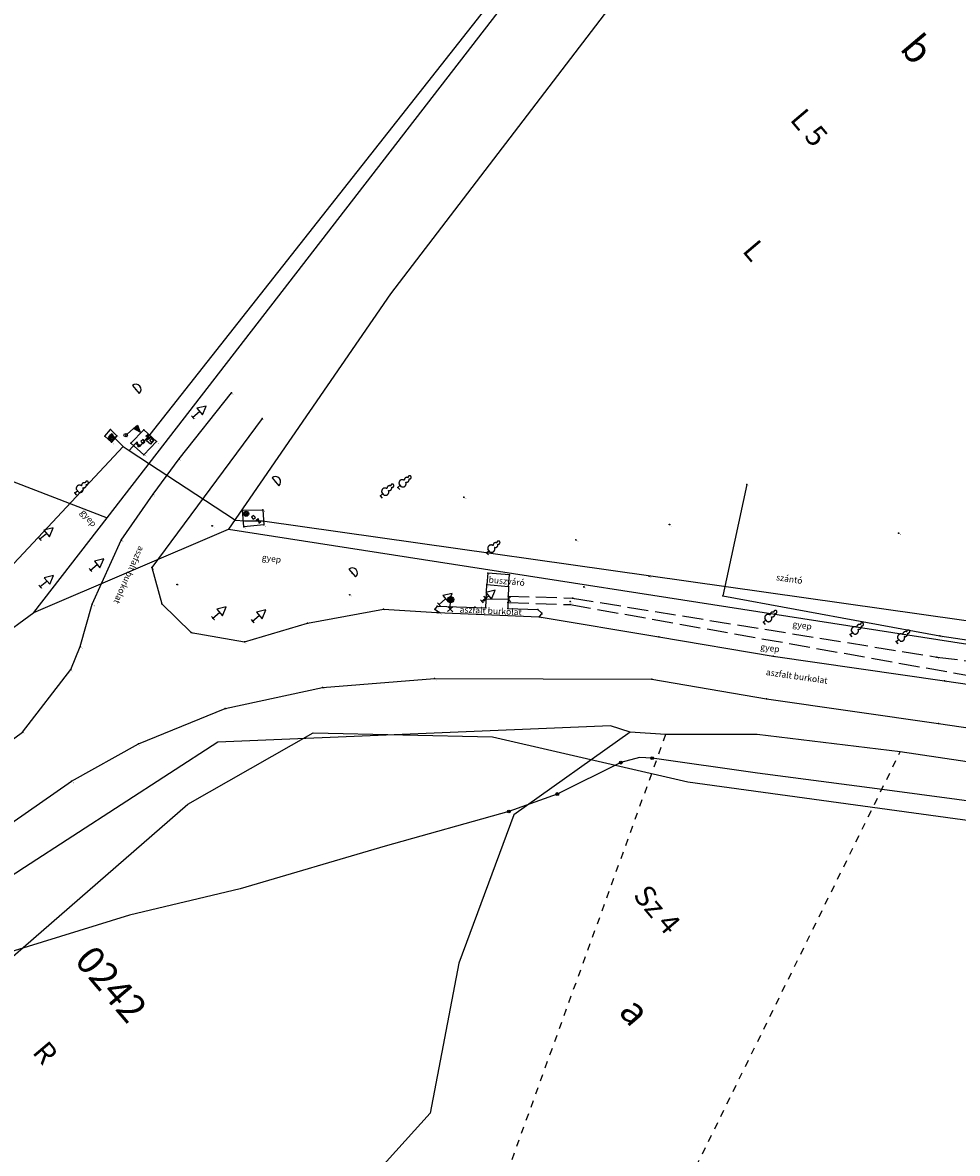
# Model space of a CAD drawing. Units: metres. Extents: x 587148 to 596085, y 164966 to 169286.
# Drawn here: x 591249 to 591384, y 167650 to 167812 of the extents above; entities that cross this region are included whole.
import ezdxf
from ezdxf.enums import TextEntityAlignment as Align

# ---------------------------------------------------------------- set-up
doc = ezdxf.new("R2010")
doc.units = ezdxf.units.M
for name, pattern in [('-', [0]), ('0.18 - folyamatos', [0]), ('0.18 - pontsor (0.5-0.5)', [2, 1, -1]), ('0.18 - szaggatott (3-1)', [8, 6, -2]), ('GEOD_HOSSZAN', [6, 5, -1]), ('GEOD_ROVIDEN', [4, 3, -1])]:
    doc.linetypes.add(name, pattern=pattern)
for name, color, linetype in [('EKOZM_HIRKOZLES_ALEPITMENY', 3, 'Continuous'), ('EKOZM_HIRKOZLES_JELZO', 3, 'Continuous'), ('EKOZM_HIRKOZLES_VEZ_ALEPITMENYBEN', 3, 'Continuous'), ('EKOZM_VIZELLATAS_MUTARGY', 4, 'Continuous'), ('EKOZM_VIZELLATAS_SZERELVENY', 4, 'Continuous'), ('EKOZM_VIZELLATAS_VEZETEK', 4, 'EKOZM_VIZ'), ('EKOZM_VIZELVEZETES_SZ_VEZ_NYOM', 34, 'EKOZM_SZ'), ('FH_Alrészlet betűjel', 104, '-'), ('FH_Alrészlet határ', 104, '0.18 - pontsor (0.5-0.5)'), ('FH_Alrészlet művelési ág', 112, '-'), ('FH_Földrészlet határ', 100, '0.18 - folyamatos'), ('FH_Helyrajziszám', 100, '-'), ('FH_Minőségi osztály', 253, '0.18 - szaggatott (3-1)'), ('GEOD_AROK_ATERESZ', 34, 'GEOD_HOSSZAN'), ('GEOD_AROK_BURKOLATLAN', 251, 'GEOD_ROVIDEN'), ('GEOD_BURKOLAT_SZILARD', 252, 'Continuous'), ('GEOD_EGYEB', 251, 'Continuous'), ('GEOD_FORGALOMTECHNIKA', 252, 'Continuous'), ('GEOD_KOZMU', 251, 'Continuous'), ('GEOD_KOZMU_AKNA', 15, 'Continuous'), ('GEOD_KOZMU_ELEKTROMOS', 1, 'Continuous'), ('GEOD_KOZMU_HIRKOZLES', 92, 'Continuous'), ('GEOD_KOZMU_VIZELLATAS', 150, 'Continuous'), ('GEOD_NOVENYZET', 98, 'Continuous'), ('GEOD_PONT', 252, 'Continuous')]:
    doc.layers.add(name, color=color, linetype=linetype)
doc.styles.add('Alrészlet betűjele', font='Arial CE', dxfattribs={"oblique": 15, "height": 4})
doc.styles.add('Alrészlet művelési ága', font='Arial CE', dxfattribs={"oblique": 15, "height": 3})
doc.styles.add('Helyrajziszám (jogerős)', font='Arial CE', dxfattribs={"oblique": 15, "height": 4})
doc.styles.add('Legend', font='calibri.ttf')
doc.styles.add('Minőségi osztály', font='Arial CE', dxfattribs={"oblique": 15, "height": 3})
doc.styles.add('Simplex', font='simplex.shx')
doc.linetypes.add('EKOZM_SZ', pattern='A,15,-3,["SZ",Simplex,S=2,R=0,X=-1.5,Y=-1],-3', length=21)
doc.linetypes.add('EKOZM_VIZ', pattern='A,15,-3,["V",Simplex,S=2,R=0,X=-0.5,Y=-1],-3', length=21)

# ---------------------------------------------------------------- blocks, each defined once
blk = doc.blocks.new('AknaNegyszogletes')
at = {"color": 0, "linetype": 'Continuous'}
blk.add_lwpolyline([(-1, -1), (1, -1), (1, 1), (-1, 1)], close=True, dxfattribs=at)
blk = doc.blocks.new('ElzaroSzerkezet')
at = {"color": 0}
blk.add_lwpolyline([(-1.5, -1), (-1.5, 1), (1.5, -1), (1.5, 1)], close=True, dxfattribs=at)
blk = doc.blocks.new('TelefonMarker')
at = {"color": 0}
for radius in [1, 0.6]:
    blk.add_circle((0, 0), radius, dxfattribs=at)
blk = doc.blocks.new('FaLombos')
at = {"color": 0, "linetype": 'Continuous'}
blk.add_line((0.55, 0.95), (-0.55, 0.95), dxfattribs=at)
blk.add_lwpolyline([(0.86, 0), (0, 0), (0, 0.95)], dxfattribs=at)
for points in [[(-0.25, 4.1, 0), (-0.26, 4.09, 0), (-0.27, 4.08, 0), (-0.28, 4.08, 0), (-0.29, 4.07, 0), (-0.3, 4.06, 0), (-0.31, 4.06, 0), (-0.32, 4.05, 0), (-0.33, 4.04, 0), (-0.34, 4.04, 0), (-0.35, 4.03, 0), (-0.36, 4.02, 0), (-0.37, 4.01, 0), (-0.38, 4, 0), (-0.39, 4, 0), (-0.4, 3.99, 0), (-0.41, 3.98, 0), (-0.42, 3.97, 0), (-0.43, 3.96, 0), (-0.44, 3.95, 0), (-0.45, 3.94, 0), (-0.46, 3.93, 0), (-0.46, 3.93, 0), (-0.47, 3.92, 0), (-0.48, 3.91, 0), (-0.49, 3.9, 0), (-0.5, 3.89, 0), (-0.5, 3.88, 0), (-0.51, 3.87, 0), (-0.52, 3.86, 0), (-0.53, 3.85, 0), (-0.53, 3.84, 0), (-0.54, 3.82, 0), (-0.55, 3.81, 0), (-0.55, 3.8, 0), (-0.56, 3.79, 0), (-0.57, 3.78, 0), (-0.57, 3.77, 0), (-0.58, 3.76, 0), (-0.58, 3.75, 0), (-0.59, 3.74, 0), (-0.6, 3.72, 0), (-0.6, 3.71, 0), (-0.61, 3.7, 0), (-0.61, 3.69, 0), (-0.62, 3.68, 0), (-0.62, 3.67, 0), (-0.62, 3.65, 0), (-0.63, 3.64, 0), (-0.63, 3.63, 0), (-0.64, 3.62, 0), (-0.64, 3.61, 0), (-0.64, 3.59, 0), (-0.65, 3.58, 0), (-0.65, 3.57, 0), (-0.65, 3.56, 0), (-0.65, 3.54, 0), (-0.66, 3.53, 0), (-0.66, 3.52, 0), (-0.66, 3.51, 0), (-0.66, 3.49, 0), (-0.66, 3.48, 0), (-0.67, 3.47, 0), (-0.67, 3.46, 0), (-0.67, 3.44, 0), (-0.67, 3.43, 0), (-0.67, 3.42, 0), (-0.67, 3.41, 0), (-0.67, 3.39, 0), (-0.67, 3.38, 0), (-0.67, 3.37, 0), (-0.67, 3.36, 0), (-0.67, 3.34, 0), (-0.67, 3.33, 0), (-0.67, 3.32, 0), (-0.66, 3.31, 0), (-0.66, 3.29, 0), (-0.66, 3.28, 0), (-0.66, 3.27, 0), (-0.66, 3.26, 0), (-0.66, 3.24, 0), (-0.65, 3.23, 0), (-0.65, 3.22, 0), (-0.65, 3.21, 0), (-0.64, 3.19, 0), (-0.64, 3.18, 0), (-0.64, 3.17, 0), (-0.63, 3.16, 0), (-0.63, 3.14, 0), (-0.63, 3.13, 0), (-0.62, 3.12, 0), (-0.62, 3.11, 0), (-0.61, 3.1, 0), (-0.61, 3.09, 0), (-0.6, 3.07, 0), (-0.6, 3.06, 0), (-0.59, 3.05, 0), (-0.59, 3.04, 0), (-0.58, 3.03, 0), (-0.58, 3.02, 0), (-0.57, 3.01, 0), (-0.56, 2.99, 0), (-0.56, 2.98, 0), (-0.55, 2.97, 0), (-0.55, 2.96, 0), (-0.54, 2.95, 0), (-0.53, 2.94, 0), (-0.52, 2.93, 0), (-0.52, 2.92, 0), (-0.51, 2.91, 0), (-0.5, 2.9, 0), (-0.49, 2.89, 0), (-0.49, 2.88, 0), (-0.48, 2.87, 0), (-0.47, 2.86, 0), (-0.46, 2.85, 0), (-0.45, 2.84, 0), (-0.44, 2.83, 0), (-0.43, 2.82, 0), (-0.43, 2.81, 0), (-0.42, 2.81, 0), (-0.41, 2.8, 0), (-0.4, 2.79, 0), (-0.39, 2.78, 0), (-0.38, 2.77, 0), (-0.37, 2.76, 0), (-0.36, 2.76, 0), (-0.35, 2.75, 0), (-0.34, 2.74, 0)], [(0, 4.96, 0), (-0.01, 4.96, 0), (-0.02, 4.96, 0), (-0.03, 4.96, 0), (-0.04, 4.95, 0), (-0.05, 4.95, 0), (-0.05, 4.95, 0), (-0.06, 4.95, 0), (-0.07, 4.95, 0), (-0.08, 4.95, 0), (-0.09, 4.94, 0), (-0.1, 4.94, 0), (-0.11, 4.94, 0), (-0.12, 4.94, 0), (-0.12, 4.93, 0), (-0.13, 4.93, 0), (-0.14, 4.93, 0), (-0.15, 4.92, 0), (-0.16, 4.92, 0), (-0.17, 4.92, 0), (-0.18, 4.91, 0), (-0.18, 4.91, 0), (-0.19, 4.9, 0), (-0.2, 4.9, 0), (-0.21, 4.89, 0), (-0.22, 4.89, 0), (-0.22, 4.89, 0), (-0.23, 4.88, 0), (-0.24, 4.88, 0), (-0.25, 4.87, 0), (-0.25, 4.86, 0), (-0.26, 4.86, 0), (-0.27, 4.85, 0), (-0.27, 4.85, 0), (-0.28, 4.84, 0), (-0.29, 4.84, 0), (-0.29, 4.83, 0), (-0.3, 4.82, 0), (-0.31, 4.82, 0), (-0.31, 4.81, 0), (-0.32, 4.8, 0), (-0.33, 4.8, 0), (-0.33, 4.79, 0), (-0.34, 4.78, 0), (-0.34, 4.78, 0), (-0.35, 4.77, 0), (-0.35, 4.76, 0), (-0.36, 4.75, 0), (-0.36, 4.75, 0), (-0.37, 4.74, 0), (-0.37, 4.73, 0), (-0.38, 4.72, 0), (-0.38, 4.71, 0), (-0.39, 4.71, 0), (-0.39, 4.7, 0), (-0.4, 4.69, 0), (-0.4, 4.68, 0), (-0.4, 4.67, 0), (-0.41, 4.67, 0), (-0.41, 4.66, 0), (-0.41, 4.65, 0), (-0.42, 4.64, 0), (-0.42, 4.63, 0), (-0.42, 4.62, 0), (-0.43, 4.61, 0), (-0.43, 4.61, 0), (-0.43, 4.6, 0), (-0.43, 4.59, 0), (-0.43, 4.58, 0), (-0.44, 4.57, 0), (-0.44, 4.56, 0), (-0.44, 4.55, 0), (-0.44, 4.54, 0), (-0.44, 4.53, 0), (-0.44, 4.52, 0), (-0.44, 4.52, 0), (-0.44, 4.51, 0), (-0.44, 4.5, 0), (-0.44, 4.49, 0), (-0.44, 4.48, 0), (-0.44, 4.47, 0), (-0.44, 4.46, 0), (-0.44, 4.45, 0), (-0.44, 4.44, 0), (-0.44, 4.43, 0), (-0.44, 4.42, 0), (-0.44, 4.42, 0), (-0.44, 4.41, 0), (-0.44, 4.4, 0), (-0.43, 4.39, 0), (-0.43, 4.38, 0), (-0.43, 4.37, 0), (-0.43, 4.36, 0), (-0.43, 4.35, 0), (-0.42, 4.34, 0), (-0.42, 4.34, 0), (-0.42, 4.33, 0), (-0.41, 4.32, 0), (-0.41, 4.31, 0), (-0.41, 4.3, 0), (-0.4, 4.29, 0), (-0.4, 4.28, 0), (-0.4, 4.28, 0), (-0.39, 4.27, 0), (-0.39, 4.26, 0), (-0.38, 4.25, 0), (-0.38, 4.24, 0), (-0.38, 4.24, 0), (-0.37, 4.23, 0), (-0.37, 4.22, 0), (-0.36, 4.21, 0), (-0.36, 4.21, 0), (-0.35, 4.2, 0), (-0.34, 4.19, 0), (-0.34, 4.18, 0), (-0.33, 4.18, 0), (-0.33, 4.17, 0), (-0.32, 4.16, 0), (-0.31, 4.16, 0), (-0.31, 4.15, 0), (-0.3, 4.14, 0), (-0.3, 4.14, 0), (-0.29, 4.13, 0), (-0.28, 4.12, 0), (-0.28, 4.12, 0), (-0.27, 4.11, 0), (-0.26, 4.11, 0), (-0.25, 4.1, 0), (-0.25, 4.1, 0)], [(0.25, 4.1, 0), (0.25, 4.1, 0), (0.26, 4.11, 0), (0.27, 4.11, 0), (0.28, 4.12, 0), (0.28, 4.12, 0), (0.29, 4.13, 0), (0.3, 4.14, 0), (0.3, 4.14, 0), (0.31, 4.15, 0), (0.31, 4.16, 0), (0.32, 4.16, 0), (0.33, 4.17, 0), (0.33, 4.18, 0), (0.34, 4.18, 0), (0.34, 4.19, 0), (0.35, 4.2, 0), (0.36, 4.21, 0), (0.36, 4.21, 0), (0.37, 4.22, 0), (0.37, 4.23, 0), (0.38, 4.24, 0), (0.38, 4.24, 0), (0.38, 4.25, 0), (0.39, 4.26, 0), (0.39, 4.27, 0), (0.4, 4.28, 0), (0.4, 4.28, 0), (0.4, 4.29, 0), (0.41, 4.3, 0), (0.41, 4.31, 0), (0.41, 4.32, 0), (0.42, 4.33, 0), (0.42, 4.34, 0), (0.42, 4.34, 0), (0.43, 4.35, 0), (0.43, 4.36, 0), (0.43, 4.37, 0), (0.43, 4.38, 0), (0.43, 4.39, 0), (0.44, 4.4, 0), (0.44, 4.41, 0), (0.44, 4.42, 0), (0.44, 4.42, 0), (0.44, 4.43, 0), (0.44, 4.44, 0), (0.44, 4.45, 0), (0.44, 4.46, 0), (0.44, 4.47, 0), (0.44, 4.48, 0), (0.44, 4.49, 0), (0.44, 4.5, 0), (0.44, 4.51, 0), (0.44, 4.52, 0), (0.44, 4.52, 0), (0.44, 4.53, 0), (0.44, 4.54, 0), (0.44, 4.55, 0), (0.44, 4.56, 0), (0.44, 4.57, 0), (0.43, 4.58, 0), (0.43, 4.59, 0), (0.43, 4.6, 0), (0.43, 4.61, 0), (0.43, 4.61, 0), (0.42, 4.62, 0), (0.42, 4.63, 0), (0.42, 4.64, 0), (0.41, 4.65, 0), (0.41, 4.66, 0), (0.41, 4.67, 0), (0.4, 4.67, 0), (0.4, 4.68, 0), (0.4, 4.69, 0), (0.39, 4.7, 0), (0.39, 4.71, 0), (0.38, 4.71, 0), (0.38, 4.72, 0), (0.37, 4.73, 0), (0.37, 4.74, 0), (0.36, 4.75, 0), (0.36, 4.75, 0), (0.35, 4.76, 0), (0.35, 4.77, 0), (0.34, 4.78, 0), (0.34, 4.78, 0), (0.33, 4.79, 0), (0.33, 4.8, 0), (0.32, 4.8, 0), (0.31, 4.81, 0), (0.31, 4.82, 0), (0.3, 4.82, 0), (0.29, 4.83, 0), (0.29, 4.84, 0), (0.28, 4.84, 0), (0.27, 4.85, 0), (0.27, 4.85, 0), (0.26, 4.86, 0), (0.25, 4.86, 0), (0.25, 4.87, 0), (0.24, 4.88, 0), (0.23, 4.88, 0), (0.22, 4.89, 0), (0.22, 4.89, 0), (0.21, 4.89, 0), (0.2, 4.9, 0), (0.19, 4.9, 0), (0.18, 4.91, 0), (0.18, 4.91, 0), (0.17, 4.92, 0), (0.16, 4.92, 0), (0.15, 4.92, 0), (0.14, 4.93, 0), (0.13, 4.93, 0), (0.12, 4.93, 0), (0.12, 4.94, 0), (0.11, 4.94, 0), (0.1, 4.94, 0), (0.09, 4.94, 0), (0.08, 4.95, 0), (0.07, 4.95, 0), (0.06, 4.95, 0), (0.05, 4.95, 0), (0.05, 4.95, 0), (0.04, 4.95, 0), (0.03, 4.96, 0), (0.02, 4.96, 0), (0.01, 4.96, 0), (0, 4.96, 0)], [(0.34, 2.74, 0), (0.35, 2.75, 0), (0.36, 2.76, 0), (0.37, 2.76, 0), (0.38, 2.77, 0), (0.39, 2.78, 0), (0.4, 2.79, 0), (0.41, 2.8, 0), (0.42, 2.81, 0), (0.43, 2.81, 0), (0.43, 2.82, 0), (0.44, 2.83, 0), (0.45, 2.84, 0), (0.46, 2.85, 0), (0.47, 2.86, 0), (0.48, 2.87, 0), (0.49, 2.88, 0), (0.49, 2.89, 0), (0.5, 2.9, 0), (0.51, 2.91, 0), (0.52, 2.92, 0), (0.52, 2.93, 0), (0.53, 2.94, 0), (0.54, 2.95, 0), (0.55, 2.96, 0), (0.55, 2.97, 0), (0.56, 2.98, 0), (0.56, 2.99, 0), (0.57, 3.01, 0), (0.58, 3.02, 0), (0.58, 3.03, 0), (0.59, 3.04, 0), (0.59, 3.05, 0), (0.6, 3.06, 0), (0.6, 3.07, 0), (0.61, 3.09, 0), (0.61, 3.1, 0), (0.62, 3.11, 0), (0.62, 3.12, 0), (0.63, 3.13, 0), (0.63, 3.14, 0), (0.63, 3.16, 0), (0.64, 3.17, 0), (0.64, 3.18, 0), (0.64, 3.19, 0), (0.65, 3.21, 0), (0.65, 3.22, 0), (0.65, 3.23, 0), (0.66, 3.24, 0), (0.66, 3.26, 0), (0.66, 3.27, 0), (0.66, 3.28, 0), (0.66, 3.29, 0), (0.66, 3.31, 0), (0.67, 3.32, 0), (0.67, 3.33, 0), (0.67, 3.34, 0), (0.67, 3.36, 0), (0.67, 3.37, 0), (0.67, 3.38, 0), (0.67, 3.39, 0), (0.67, 3.41, 0), (0.67, 3.42, 0), (0.67, 3.43, 0), (0.67, 3.44, 0), (0.67, 3.46, 0), (0.67, 3.47, 0), (0.66, 3.48, 0), (0.66, 3.49, 0), (0.66, 3.51, 0), (0.66, 3.52, 0), (0.66, 3.53, 0), (0.65, 3.54, 0), (0.65, 3.56, 0), (0.65, 3.57, 0), (0.65, 3.58, 0), (0.64, 3.59, 0), (0.64, 3.61, 0), (0.64, 3.62, 0), (0.63, 3.63, 0), (0.63, 3.64, 0), (0.62, 3.65, 0), (0.62, 3.67, 0), (0.62, 3.68, 0), (0.61, 3.69, 0), (0.61, 3.7, 0), (0.6, 3.71, 0), (0.6, 3.72, 0), (0.59, 3.74, 0), (0.58, 3.75, 0), (0.58, 3.76, 0), (0.57, 3.77, 0), (0.57, 3.78, 0), (0.56, 3.79, 0), (0.55, 3.8, 0), (0.55, 3.81, 0), (0.54, 3.82, 0), (0.53, 3.84, 0), (0.53, 3.85, 0), (0.52, 3.86, 0), (0.51, 3.87, 0), (0.5, 3.88, 0), (0.5, 3.89, 0), (0.49, 3.9, 0), (0.48, 3.91, 0), (0.47, 3.92, 0), (0.46, 3.93, 0), (0.46, 3.93, 0), (0.45, 3.94, 0), (0.44, 3.95, 0), (0.43, 3.96, 0), (0.42, 3.97, 0), (0.41, 3.98, 0), (0.4, 3.99, 0), (0.39, 4, 0), (0.38, 4, 0), (0.37, 4.01, 0), (0.36, 4.02, 0), (0.35, 4.03, 0), (0.34, 4.04, 0), (0.33, 4.04, 0), (0.32, 4.05, 0), (0.31, 4.06, 0), (0.3, 4.06, 0), (0.29, 4.07, 0), (0.28, 4.08, 0), (0.27, 4.08, 0), (0.26, 4.09, 0), (0.25, 4.1, 0)], [(-0.34, 2.74, 0), (-0.36, 2.74, 0), (-0.37, 2.73, 0), (-0.39, 2.73, 0), (-0.41, 2.72, 0), (-0.43, 2.72, 0), (-0.44, 2.71, 0), (-0.46, 2.7, 0), (-0.48, 2.7, 0), (-0.49, 2.69, 0), (-0.51, 2.68, 0), (-0.53, 2.67, 0), (-0.54, 2.67, 0), (-0.56, 2.66, 0), (-0.58, 2.65, 0), (-0.59, 2.64, 0), (-0.61, 2.63, 0), (-0.62, 2.62, 0), (-0.64, 2.61, 0), (-0.65, 2.6, 0), (-0.67, 2.59, 0), (-0.68, 2.58, 0), (-0.7, 2.57, 0), (-0.71, 2.56, 0), (-0.73, 2.55, 0), (-0.74, 2.54, 0), (-0.75, 2.52, 0), (-0.77, 2.51, 0), (-0.78, 2.5, 0), (-0.79, 2.49, 0), (-0.81, 2.47, 0), (-0.82, 2.46, 0), (-0.83, 2.45, 0), (-0.84, 2.43, 0), (-0.85, 2.42, 0), (-0.87, 2.4, 0), (-0.88, 2.39, 0), (-0.89, 2.38, 0), (-0.9, 2.36, 0), (-0.91, 2.35, 0), (-0.92, 2.33, 0), (-0.93, 2.31, 0), (-0.94, 2.3, 0), (-0.95, 2.28, 0), (-0.96, 2.27, 0), (-0.97, 2.25, 0), (-0.97, 2.24, 0), (-0.98, 2.22, 0), (-0.99, 2.2, 0), (-1, 2.19, 0), (-1, 2.17, 0), (-1.01, 2.15, 0), (-1.02, 2.14, 0), (-1.02, 2.12, 0), (-1.03, 2.1, 0), (-1.03, 2.08, 0), (-1.04, 2.07, 0), (-1.04, 2.05, 0), (-1.05, 2.03, 0), (-1.05, 2.01, 0), (-1.06, 1.99, 0), (-1.06, 1.98, 0), (-1.06, 1.96, 0), (-1.06, 1.94, 0), (-1.07, 1.92, 0), (-1.07, 1.9, 0), (-1.07, 1.89, 0), (-1.07, 1.87, 0), (-1.07, 1.85, 0), (-1.07, 1.83, 0), (-1.07, 1.81, 0), (-1.07, 1.8, 0), (-1.07, 1.78, 0), (-1.07, 1.76, 0), (-1.07, 1.74, 0), (-1.07, 1.72, 0), (-1.07, 1.7, 0), (-1.07, 1.69, 0), (-1.06, 1.67, 0), (-1.06, 1.65, 0), (-1.06, 1.63, 0), (-1.05, 1.61, 0), (-1.05, 1.6, 0), (-1.05, 1.58, 0), (-1.04, 1.56, 0), (-1.04, 1.54, 0), (-1.03, 1.53, 0), (-1.03, 1.51, 0), (-1.02, 1.49, 0), (-1.01, 1.47, 0), (-1.01, 1.46, 0), (-1, 1.44, 0), (-0.99, 1.42, 0), (-0.99, 1.41, 0), (-0.98, 1.39, 0), (-0.97, 1.37, 0), (-0.96, 1.36, 0), (-0.95, 1.34, 0), (-0.94, 1.33, 0), (-0.94, 1.31, 0), (-0.93, 1.3, 0), (-0.92, 1.28, 0), (-0.91, 1.27, 0), (-0.9, 1.25, 0), (-0.88, 1.24, 0), (-0.87, 1.22, 0), (-0.86, 1.21, 0), (-0.85, 1.19, 0), (-0.84, 1.18, 0), (-0.83, 1.17, 0), (-0.81, 1.15, 0), (-0.8, 1.14, 0), (-0.79, 1.13, 0), (-0.78, 1.11, 0), (-0.76, 1.1, 0), (-0.75, 1.09, 0), (-0.74, 1.08, 0), (-0.72, 1.06, 0), (-0.71, 1.05, 0), (-0.69, 1.04, 0), (-0.68, 1.03, 0), (-0.66, 1.02, 0), (-0.65, 1.01, 0), (-0.63, 1, 0), (-0.62, 0.99, 0), (-0.6, 0.98, 0), (-0.59, 0.97, 0), (-0.57, 0.96, 0), (-0.55, 0.95, 0)], [(0.55, 0.95, 0), (0.57, 0.96, 0), (0.59, 0.97, 0), (0.6, 0.98, 0), (0.62, 0.99, 0), (0.63, 1, 0), (0.65, 1.01, 0), (0.66, 1.02, 0), (0.68, 1.03, 0), (0.69, 1.04, 0), (0.71, 1.05, 0), (0.72, 1.06, 0), (0.74, 1.08, 0), (0.75, 1.09, 0), (0.76, 1.1, 0), (0.78, 1.11, 0), (0.79, 1.13, 0), (0.8, 1.14, 0), (0.81, 1.15, 0), (0.83, 1.17, 0), (0.84, 1.18, 0), (0.85, 1.19, 0), (0.86, 1.21, 0), (0.87, 1.22, 0), (0.88, 1.24, 0), (0.9, 1.25, 0), (0.91, 1.27, 0), (0.92, 1.28, 0), (0.93, 1.3, 0), (0.94, 1.31, 0), (0.94, 1.33, 0), (0.95, 1.34, 0), (0.96, 1.36, 0), (0.97, 1.37, 0), (0.98, 1.39, 0), (0.99, 1.41, 0), (0.99, 1.42, 0), (1, 1.44, 0), (1.01, 1.46, 0), (1.01, 1.47, 0), (1.02, 1.49, 0), (1.03, 1.51, 0), (1.03, 1.53, 0), (1.04, 1.54, 0), (1.04, 1.56, 0), (1.05, 1.58, 0), (1.05, 1.6, 0), (1.05, 1.61, 0), (1.06, 1.63, 0), (1.06, 1.65, 0), (1.06, 1.67, 0), (1.07, 1.69, 0), (1.07, 1.7, 0), (1.07, 1.72, 0), (1.07, 1.74, 0), (1.07, 1.76, 0), (1.07, 1.78, 0), (1.07, 1.8, 0), (1.07, 1.81, 0), (1.07, 1.83, 0), (1.07, 1.85, 0), (1.07, 1.87, 0), (1.07, 1.89, 0), (1.07, 1.9, 0), (1.07, 1.92, 0), (1.06, 1.94, 0), (1.06, 1.96, 0), (1.06, 1.98, 0), (1.06, 1.99, 0), (1.05, 2.01, 0), (1.05, 2.03, 0), (1.04, 2.05, 0), (1.04, 2.07, 0), (1.03, 2.08, 0), (1.03, 2.1, 0), (1.02, 2.12, 0), (1.02, 2.14, 0), (1.01, 2.15, 0), (1, 2.17, 0), (1, 2.19, 0), (0.99, 2.2, 0), (0.98, 2.22, 0), (0.97, 2.24, 0), (0.97, 2.25, 0), (0.96, 2.27, 0), (0.95, 2.28, 0), (0.94, 2.3, 0), (0.93, 2.31, 0), (0.92, 2.33, 0), (0.91, 2.35, 0), (0.9, 2.36, 0), (0.89, 2.38, 0), (0.88, 2.39, 0), (0.87, 2.4, 0), (0.85, 2.42, 0), (0.84, 2.43, 0), (0.83, 2.45, 0), (0.82, 2.46, 0), (0.81, 2.47, 0), (0.79, 2.49, 0), (0.78, 2.5, 0), (0.77, 2.51, 0), (0.75, 2.52, 0), (0.74, 2.54, 0), (0.73, 2.55, 0), (0.71, 2.56, 0), (0.7, 2.57, 0), (0.68, 2.58, 0), (0.67, 2.59, 0), (0.65, 2.6, 0), (0.64, 2.61, 0), (0.62, 2.62, 0), (0.61, 2.63, 0), (0.59, 2.64, 0), (0.58, 2.65, 0), (0.56, 2.66, 0), (0.54, 2.67, 0), (0.53, 2.67, 0), (0.51, 2.68, 0), (0.49, 2.69, 0), (0.48, 2.7, 0), (0.46, 2.7, 0), (0.44, 2.71, 0), (0.43, 2.72, 0), (0.41, 2.72, 0), (0.39, 2.73, 0), (0.37, 2.73, 0), (0.36, 2.74, 0), (0.34, 2.74, 0)]]:
    blk.add_polyline3d(points, dxfattribs=at)
blk = doc.blocks.new('AtereszJel')
at = {"color": 0}
blk.add_lwpolyline([(-0.72, 0.71), (0, 0), (0.7, 0.72)], dxfattribs=at)
blk = doc.blocks.new('OszlopFem')
at = {"linetype": 'Continuous'}
h = blk.add_hatch(color=0, dxfattribs=at)
h.dxf.hatch_style = 1
edge = h.paths.add_edge_path()
edge.add_arc((0, 0), 0.9, 0, 360)
at = {"color": 0, "linetype": 'Continuous'}
blk.add_circle((0, 0), 0.9, dxfattribs=at)
blk = doc.blocks.new('Lampa')
at = {"color": 0, "linetype": 'Continuous'}
for p, q in [((-0.75, 3.45), (0.75, 1.95)), ((-0.75, 1.95), (0.75, 3.45)), ((0, 2.7), (0, 0))]:
    blk.add_line(p, q, dxfattribs=at)
blk = doc.blocks.new('TelefonJelzoko')
at = {"color": 0}
blk.add_lwpolyline([(-1.5, 0), (1.5, 0)], dxfattribs=at)
blk.add_arc((0, 0), 1.5, 0, 180, dxfattribs=at)
blk = doc.blocks.new('AknaFedlapKerek')
at = {"color": 0}
blk.add_circle((0, 0), 0.75, dxfattribs=at)
blk = doc.blocks.new('AknaFedlapNegyszogletes')
at = {"color": 0}
blk.add_lwpolyline([(-0.75, 0.75), (0.75, 0.75), (0.75, -0.75), (-0.75, -0.75)], close=True, dxfattribs=at)
blk = doc.blocks.new('KRESZtabla')
at = {"color": 0, "linetype": 'Continuous'}
for p, q in [((-0.6, 0), (0.6, 0)), ((0, 0), (0, 2.5))]:
    blk.add_line(p, q, dxfattribs=at)
blk.add_lwpolyline([(1.25, 2.5), (0, 5), (-1.25, 2.5)], close=True, dxfattribs=at)
blk = doc.blocks.new('IranyjelzoTabla')
at = {"linetype": 'Continuous'}
h = blk.add_hatch(color=0, dxfattribs=at)
h.dxf.hatch_style = 1
h.paths.add_polyline_path([(0, 3), (0, 4.5), (2, 3.75)])
at = {"color": 0, "linetype": 'Continuous'}
blk.add_line((0, 0.5), (0, 3), dxfattribs=at)
blk.add_lwpolyline([(0, 4.5), (2, 3.75), (0, 3)], close=True, dxfattribs=at)
at = {"color": 0}
blk.add_circle((0, 0), 0.5, dxfattribs=at)

msp = doc.modelspace()

# ---------------------------------------------------------------- linework, layer by layer
at = {"layer": 'EKOZM_HIRKOZLES_ALEPITMENY', "ltscale": 0.5}
msp.add_lwpolyline([(591407.41, 167697.44), (591372.33, 167702.16), (591355.13, 167704.38), (591340, 167706.56), (591338.18, 167706.67), (591335.5, 167705.92), (591326.35, 167701.4), (591319.38, 167698.9), (591301.63, 167693.93), (591280.75, 167687.78), (591264.87, 167683.98), (591237.69, 167675.61), (591233.7, 167674.3), (591231.22, 167673.06), (591230.34, 167672.52), (591227.48, 167670.1), (591189.65, 167630.52)], dxfattribs=at)
at = {"layer": 'EKOZM_HIRKOZLES_VEZ_ALEPITMENYBEN', "ltscale": 0.5}
msp.add_lwpolyline([(591407.41, 167697.44), (591372.33, 167702.16), (591355.13, 167704.38), (591340, 167706.56), (591338.18, 167706.67), (591335.5, 167705.92), (591326.35, 167701.4), (591319.38, 167698.9), (591301.63, 167693.93), (591280.75, 167687.78), (591264.87, 167683.98), (591237.69, 167675.61), (591233.7, 167674.3), (591231.22, 167673.06), (591230.34, 167672.52), (591227.48, 167670.1), (591189.65, 167630.52)], dxfattribs=at)
at = {"layer": 'EKOZM_VIZELLATAS_VEZETEK', "ltscale": 0.5}
for points in [[(591264.8, 167750.81), (591265.77, 167751.86), (591266.35, 167751.38), (591267.83, 167753.11), (591328.04, 167829.56), (591347.69, 167854.74), (591390.27, 167942.18), (591404.81, 168088.35), (591400.65, 168173.52), (591395.81, 168219.99), (591394.97, 168298.84), (591395.95, 168364.69), (591393.4, 168529.26), (591393.7, 168548.14), (591407.14, 168557.23), (591422.89, 168558.32), (591465.92, 168563.53)], [(591263.96, 167751.36), (591262.69, 167752.61), (591262.32, 167752.94)], [(591084.18, 167559.2), (591253.77, 167740.47), (591263.96, 167751.36), (591264.8, 167750.81)], [(591264.8, 167750.81), (591279.97, 167740.85), (591280.1, 167740.76), (591281.39, 167740.7), (591283.99, 167740.67), (591645.97, 167689.4)]]:
    msp.add_lwpolyline(points, dxfattribs=at)
at = {"layer": 'EKOZM_VIZELVEZETES_SZ_VEZ_NYOM', "ltscale": 0.5}
msp.add_lwpolyline([(591095.82, 167536.02), (591121.42, 167551.58), (591163.64, 167594.72), (591168.81, 167600.45), (591226.2, 167658.94), (591240.67, 167671.64), (591273.25, 167699.97), (591291.28, 167710.21), (591317.06, 167709.65), (591345.14, 167703.17), (591432.81, 167691.11), (591526.28, 167677.14), (591596.05, 167666.11), (591611.83, 167663.61), (591732.23, 167648.38), (591854.27, 167629.56)], dxfattribs=at)
at = {"layer": 'FH_Alrészlet határ', "color": 104, "linetype": '0.18 - pontsor (0.5-0.5)'}
for p, q in [((591341.93, 167709.95), (591319.25, 167647.29)), ((591341.91, 167638.91), (591375.64, 167707.45))]:
    msp.add_line(p, q, dxfattribs=at)
at = {"layer": 'FH_Földrészlet határ', "color": 100, "linetype": '0.18 - folyamatos'}
for p, q in [((591346.76, 167831.38), (591302.39, 167773.34)), ((591261.64, 167741.12), (591320.96, 167817.84)), ((591169.57, 167776.52), (591261.64, 167741.12)), ((591302.39, 167773.34), (591279.07, 167739.49)), ((591251.09, 167727.48), (591261.64, 167741.12)), ((591251.09, 167727.48), (591279.07, 167739.49)), ((591279.07, 167739.49), (591388.77, 167722.43)), ((591237.34, 167717.49), (591251.09, 167727.48)), ((591334.02, 167711.21), (591277.56, 167708.86)), ((591336.81, 167710.28), (591334.02, 167711.21)), ((591336.81, 167710.28), (591320.1, 167698.39)), ((591341.93, 167709.95), (591336.81, 167710.28)), ((591355.1, 167709.94), (591341.93, 167709.95)), ((591375.64, 167707.45), (591355.1, 167709.94)), ((591277.56, 167708.86), (591249.77, 167690.85)), ((591641.49, 167668.18), (591375.64, 167707.45)), ((591320.1, 167698.39), (591312.2, 167677.08)), ((591249.77, 167690.85), (591217.34, 167669.54)), ((591312.2, 167677.08), (591308.07, 167655.53)), ((591308.07, 167655.53), (591295.59, 167641.73))]:
    msp.add_line(p, q, dxfattribs=at)
at = {"layer": 'GEOD_AROK_ATERESZ'}
msp.add_polyline3d([(591316.13, 167729.48, 123), (591319.28, 167729.4, 123)], dxfattribs=at)
at = {"layer": 'GEOD_AROK_BURKOLATLAN'}
for points in [[(591319.26, 167728.93, 123.13), (591328.19, 167728.64, 122.74), (591392.25, 167717.25, 122.36), (591456.24, 167707.65, 122.24), (591503.62, 167700.76, 122.17), (591561.69, 167692.33, 122.22), (591603.86, 167686.24, 122.19), (591627.5, 167682.59, 122.19), (591640.57, 167680.55, 122.02), (591646.29, 167681.64, 120.5), (591647.47, 167681.31, 120.31), (591648.82, 167687.89, 120.45), (591651.03, 167698.67, 120.51)], [(591319.29, 167729.87, 123.16), (591328.56, 167729.57, 122.71), (591380.89, 167721.09, 122.24), (591392.36, 167719.71, 122.37), (591413.74, 167716.49, 122.14), (591456.4, 167710.08, 122.07), (591464.49, 167708.89, 121.95), (591490.16, 167705.11, 121.88), (591503.51, 167703.14, 121.98), (591560.83, 167694.77, 122.2), (591613.39, 167688.07, 0), (591627.86, 167686.22, 121.73), (591646.86, 167683.69, 120.52), (591647.63, 167688, 120.5), (591649.9, 167698.76, 120.56)]]:
    msp.add_polyline3d(points, dxfattribs=at)
at = {"layer": 'GEOD_BURKOLAT_SZILARD'}
for points in [[(591090.55, 167574.12, 120.31), (591101.06, 167574.59, 120.27), (591111.26, 167577.28, 120.48), (591119.68, 167582.34, 120.72), (591128.8, 167592.14, 120.93), (591138.81, 167603.06, 121.22), (591169.41, 167636.76, 121.29), (591182.42, 167651.01, 121.47), (591196.99, 167666.73, 121.56), (591215.08, 167683.99, 121.88), (591225.02, 167692.31, 121.96), (591237.73, 167701.69, 122.05), (591249.49, 167710.32, 122.07), (591256.41, 167719.33, 122.44), (591257.77, 167722.62, 122.58), (591259.51, 167728.7, 122.79), (591263.66, 167737.91, 122.81), (591268.25, 167744.51, 122.87), (591271.98, 167749.58, 122.97), (591279.51, 167759.08, 123.23)], [(591283.91, 167755.38, 123.22), (591268.07, 167733.95, 122.68), (591269.53, 167728.74, 122.65), (591273.73, 167724.63, 122.62), (591281.38, 167723.28, 122.45), (591290.44, 167725.97, 122.68), (591301.36, 167727.97, 122.94), (591309.05, 167727.5, 123.01), (591323.73, 167726.86, 122.96), (591340.96, 167724.02, 122.86), (591357.38, 167721.23, 122.73), (591382.02, 167717.69, 122.53), (591403.25, 167714.58, 122.41)], [(591309.08, 167728.41, 123.12), (591316.09, 167728.18, 0), (591316.2, 167731.53, 123.18)], [(591319.34, 167731.24, 123.21), (591319.23, 167728.08, 0), (591323.57, 167727.94, 122.91), (591324.11, 167727.39, 122.94), (591323.73, 167726.86, 122.96)], [(591309.08, 167728.41, 123.12), (591308.77, 167727.97, 123.01), (591309.4, 167727.48, 122.99)], [(591215.19, 167675.37, 121.61), (591231.07, 167686.04, 121.54), (591241.55, 167692.83, 121.6), (591256.51, 167703.26, 121.74), (591266.14, 167708.61, 121.81), (591278.61, 167713.71, 122.02), (591292.62, 167716.71, 122.27), (591308.68, 167718.02, 122.53), (591339.93, 167717.9, 0), (591356.42, 167715.1, 0), (591381.13, 167711.56, 0), (591402.33, 167708.45, 0)]]:
    msp.add_polyline3d(points, dxfattribs=at)
at = {"layer": 'GEOD_EGYEB'}
msp.add_polyline3d([(591316.38, 167733.18, 123.31), (591316.2, 167731.53, 123.18), (591319.34, 167731.24, 123.21), (591319.49, 167732.9, 0), (591316.38, 167733.18, 123.31)], dxfattribs=at)
at = {"layer": 'GEOD_KOZMU_AKNA'}
for points in [[(591262.12, 167753.82, 124.01), (591263.06, 167752.92, 124.08), (591262.25, 167752, 124.06), (591261.3, 167752.83, 124.07), (591262.12, 167753.82, 124.01)], [(591266.93, 167753.75, 123.66), (591265.07, 167751.84, 123.59), (591266.94, 167750.19, 123.59), (591268.76, 167752.09, 123.64), (591266.93, 167753.75, 123.66)], [(591281.1, 167742.2, 123.23), (591284.02, 167742.25, 123.26), (591284.19, 167740.11, 123.23), (591281.29, 167739.81, 123.19), (591281.1, 167742.2, 123.23)]]:
    msp.add_polyline3d(points, dxfattribs=at)
at = {"layer": 'GEOD_NOVENYZET'}
msp.add_polyline3d([(591353.59, 167745.91, 122.9), (591350.16, 167729.91, 122.66), (591381.35, 167724.15, 122.53), (591413.48, 167719.36, 122.42), (591464.31, 167711.81, 122.4), (591490.19, 167707.64, 122.15), (591522.92, 167702.7, 122.15), (591557.63, 167698.64, 122.34), (591577.27, 167696.03, 122.45), (591605.05, 167692.26, 122.32), (591614.8, 167692.01, 122.33), (591620.31, 167694.68, 122.04), (591629.22, 167699.22, 121.75), (591635.03, 167707.57, 121.72)], dxfattribs=at)
at = {"layer": 'GEOD_PONT', "linetype": 'Continuous'}
for centre in [(591312.94, 167744.06, 123.15), (591276.75, 167739.96, 123.19), (591342.47, 167740.15, 122.91), (591375.41, 167738.9, 122.66), (591329.04, 167737.93, 123.02), (591339.56, 167732.74, 122.77), (591271.71, 167731.53, 122.48), (591330.18, 167731.17, 123.3), (591296.51, 167730.06, 122.34), (591328.56, 167729.57, 122.71), (591380.89, 167721.09, 122.24)]:
    msp.add_circle(centre, 0.05, dxfattribs=at)
at = {"layer": 'GEOD_PONT'}
for p in [(591265.77, 167759.56, 123.86), (591279.51, 167759.08, 123.23), (591273.98, 167755.57, 123.25), (591283.91, 167755.38, 123.22), (591262.12, 167753.82, 124.01), (591264.31, 167753, 124.05), (591266.93, 167753.75, 123.66), (591261.3, 167752.83, 124.07), (591262.23, 167752.58, 124.08), (591262.25, 167752, 124.06), (591263.06, 167752.92, 124.08), (591265.07, 167751.84, 123.59), (591267.82, 167752.23, 123.63), (591268.76, 167752.09, 123.64), (591266.94, 167750.19, 123.59), (591271.98, 167749.58, 122.97), (591285.84, 167746.29, 123.23), (591303.42, 167745.49, 123.37), (591353.59, 167745.91, 122.9), (591257.02, 167744.7, 123.56), (591268.25, 167744.51, 122.87), (591300.93, 167744.29, 123.4), (591312.94, 167744.06, 123.15), (591281.1, 167742.2, 123.23), (591281.62, 167741.69, 123.24), (591284.02, 167742.25, 123.26), (591276.75, 167739.96, 123.19), (591284.19, 167740.11, 123.23), (591342.47, 167740.15, 122.91), (591281.29, 167739.81, 123.19), (591375.41, 167738.9, 122.66), (591251.99, 167738.07, 123.28), (591263.66, 167737.91, 122.81), (591329.04, 167737.93, 123.02), (591316.18, 167736.1, 123.47), (591259.26, 167733.61, 122.86), (591268.07, 167733.95, 122.68), (591296.88, 167733.18, 123.29), (591316.38, 167733.18, 123.31), (591319.49, 167732.9), (591339.56, 167732.74, 122.77), (591252.03, 167731.22, 123.22), (591271.71, 167731.53, 122.48), (591316.2, 167731.53, 123.18), (591319.34, 167731.24, 123.21), (591330.18, 167731.17, 123.3), (591259.51, 167728.7, 122.79), (591269.53, 167728.74, 122.65), (591296.51, 167730.06, 122.34), (591309.35, 167728.64, 123.14), (591311.02, 167729.35, 123.19), (591315.52, 167729.11, 123.19), (591316.13, 167729.48, 123), (591319.26, 167728.93, 123.13), (591319.28, 167729.4, 123), (591319.29, 167729.87, 123.16), (591328.19, 167728.64, 122.74), (591328.2, 167729.08, 122.65), (591328.56, 167729.57, 122.71), (591350.16, 167729.91, 122.66), (591301.36, 167727.97, 122.94), (591308.77, 167727.97, 123.01), (591309.05, 167727.5, 123.01), (591309.08, 167728.41, 123.12), (591309.4, 167727.48, 122.99), (591316.09, 167728.18), (591319.23, 167728.08), (591323.57, 167727.94, 122.91), (591324.11, 167727.39, 122.94), (591276.86, 167726.69, 122.63), (591282.55, 167726.26, 122.57), (591290.44, 167725.97, 122.68), (591323.73, 167726.86, 122.96), (591355.99, 167726.12, 122.77), (591273.73, 167724.63, 122.62), (591340.96, 167724.02, 122.86), (591368.44, 167724.34, 122.69), (591381.35, 167724.15, 122.53), (591257.77, 167722.62, 122.58), (591281.38, 167723.28, 122.45), (591375.08, 167723.31, 122.73), (591357.38, 167721.23, 122.73), (591380.89, 167721.09, 122.24), (591256.41, 167719.33, 122.44), (591308.68, 167718.02, 122.53), (591339.93, 167717.9), (591382.02, 167717.69, 122.53), (591292.62, 167716.71, 122.27), (591356.42, 167715.1), (591278.61, 167713.71, 122.02), (591381.13, 167711.56), (591266.14, 167708.61, 121.81), (591256.51, 167703.26, 121.74)]:
    msp.add_point(p, dxfattribs=at)

# ---------------------------------------------------------------- block references
at = {"layer": 'EKOZM_HIRKOZLES_JELZO', "xscale": 0.2, "yscale": 0.2, "rotation": 310.2949678804591}
for p in [(591335.5, 167705.92), (591340, 167706.56), (591326.35, 167701.4), (591319.38, 167698.9)]:
    msp.add_blockref('TelefonMarker', p, dxfattribs=at)
at = {"layer": 'EKOZM_VIZELLATAS_MUTARGY', "xscale": 0.2, "yscale": 0.2, "rotation": 310.2949678804591}
for p in [(591262.28, 167752.89), (591262.26, 167752.58), (591266.78, 167752.07), (591268.05, 167752.23), (591281.64, 167741.71), (591282.68, 167741.18)]:
    msp.add_blockref('AknaNegyszogletes', p, dxfattribs=at)
at = {"layer": 'EKOZM_VIZELLATAS_SZERELVENY', "xscale": 0.2, "yscale": 0.2, "rotation": 310.2949678804591}
for p in [(591262.47, 167752.81), (591267.53, 167752.75), (591266.01, 167751.67), (591283.4, 167740.68)]:
    msp.add_blockref('ElzaroSzerkezet', p, dxfattribs=at)
at = {"layer": 'GEOD_AROK_ATERESZ', "xscale": 0.5, "yscale": 0.5}
for p, rotation in [((591316.13, 167729.48, 123), 88.19496788045913), ((591319.28, 167729.4, 123), 268.1949678804591)]:
    msp.add_blockref('AtereszJel', p, dxfattribs=dict(at, rotation=rotation))
at = {"layer": 'GEOD_FORGALOMTECHNIKA', "xscale": 0.5, "yscale": 0.5, "rotation": 310.2949678804591}
for p in [(591273.98, 167755.57, 123.25), (591251.99, 167738.07, 123.28), (591259.26, 167733.61, 122.86), (591252.03, 167731.22, 123.22), (591309.35, 167728.64, 123.14), (591315.52, 167729.11, 123.19), (591276.86, 167726.69, 122.63), (591282.55, 167726.26, 122.57)]:
    msp.add_blockref('KRESZtabla', p, dxfattribs=at)
at = {"layer": 'GEOD_KOZMU', "xscale": 0.5, "yscale": 0.5, "rotation": 310.2949678804591}
msp.add_blockref('OszlopFem', (591311.02, 167729.35, 123.19), dxfattribs=at)
at = {"layer": 'GEOD_KOZMU_AKNA'}
for name, p, xscale, yscale, rotation in [('AknaFedlapKerek', (591262.23, 167752.58, 124.08), 0.5, 0.5, 310.2949678804591), ('AknaFedlapNegyszogletes', (591267.82, 167752.23, 123.63), 0.4999999999999994, 0.4999999999999994, 319.3949678804591), ('AknaFedlapKerek', (591281.62, 167741.69, 123.24), 0.5, 0.5, 310.2949678804591)]:
    msp.add_blockref(name, p, dxfattribs=dict(at, xscale=xscale, yscale=yscale, rotation=rotation))
at = {"layer": 'GEOD_KOZMU_ELEKTROMOS', "xscale": 0.5, "yscale": 0.5, "rotation": 178.0949678804591}
msp.add_blockref('Lampa', (591311.02, 167729.35, 123.19), dxfattribs=at)
at = {"layer": 'GEOD_KOZMU_HIRKOZLES', "xscale": 0.5, "yscale": 0.5, "rotation": 310.2949678804591}
for p in [(591265.77, 167759.56, 123.86), (591285.84, 167746.29, 123.23), (591296.88, 167733.18, 123.29)]:
    msp.add_blockref('TelefonJelzoko', p, dxfattribs=at)
at = {"layer": 'GEOD_KOZMU_VIZELLATAS', "xscale": 0.5, "yscale": 0.5, "rotation": 310.2949678804591}
msp.add_blockref('IranyjelzoTabla', (591264.31, 167753, 124.05), dxfattribs=at)
at = {"layer": 'GEOD_NOVENYZET', "xscale": 0.5, "yscale": 0.5, "rotation": 310.2949678804591}
for p in [(591257.02, 167744.7, 123.56), (591303.42, 167745.49, 123.37), (591300.93, 167744.29, 123.4), (591316.18, 167736.1, 123.47), (591355.99, 167726.12, 122.77), (591368.44, 167724.34, 122.69), (591375.08, 167723.31, 122.73)]:
    msp.add_blockref('FaLombos', p, dxfattribs=at)

# ---------------------------------------------------------------- texts
at = {"layer": 'FH_Alrészlet betűjel', "color": 104, "linetype": 'Continuous', "style": 'Alrészlet betűjele', "oblique": 15}
for s, p in [('b', (591375.45, 167808.52)), ('a', (591335.02, 167670.04))]:
    msp.add_text(s, height=4, rotation=310.295, dxfattribs=at).set_placement(p)
at = {"layer": 'FH_Alrészlet művelési ág', "color": 112, "linetype": 'Continuous', "style": 'Alrészlet művelési ága', "oblique": 15}
for s, p in [('L', (591352.83, 167779.44)), ('R', (591250.77, 167664.23))]:
    msp.add_text(s, height=3, rotation=310.295, dxfattribs=at).set_placement(p)
at = {"layer": 'FH_Helyrajziszám', "color": 100, "linetype": 'Continuous', "style": 'Helyrajziszám (jogerős)', "oblique": 15}
msp.add_text('0242', height=4, rotation=310.295, dxfattribs=at).set_placement((591256.8, 167677.4))
at = {"layer": 'FH_Minőségi osztály', "color": 253, "linetype": 'Continuous', "style": 'Minőségi osztály', "oblique": 15}
for s, p in [('L 5', (591359.67, 167798.32)), ('Sz 4', (591337.12, 167686.74))]:
    msp.add_text(s, height=3, rotation=310.295, dxfattribs=at).set_placement(p)
at = {"layer": 'GEOD_BURKOLAT_SZILARD', "style": 'Legend'}
for rotation, p in [(245.795, (591264.79, 167732.9)), (357.495, (591316.78, 167727.75)), (351.795, (591360.78, 167718.32))]:
    msp.add_text('aszfalt burkolat', height=0.9, rotation=rotation, dxfattribs=at).set_placement(p, align=Align.MIDDLE_CENTER)
at = {"layer": 'GEOD_EGYEB', "style": 'Legend'}
msp.add_text('buszváró', height=0.9, rotation=354.695, dxfattribs=at).set_placement((591316.42, 167731.51), align=Align.BOTTOM_LEFT)
at = {"layer": 'GEOD_NOVENYZET', "style": 'Legend'}
for s, rotation, p in [('gyep', 310.295, (591258.99, 167741.09)), ('gyep', 351.795, (591285.28, 167735.27)), ('szántó', 351.795, (591359.71, 167732.32)), ('gyep', 351.795, (591361.56, 167725.67)), ('gyep', 351.795, (591356.93, 167722.4))]:
    msp.add_text(s, height=0.9, rotation=rotation, dxfattribs=at).set_placement(p, align=Align.MIDDLE_CENTER)
at = {"layer": 'GEOD_PONT', "style": 'Simplex', "oblique": 15}
for s, p in [('123.86', (591265.77, 167759.56)), ('123.23', (591279.51, 167759.08)), ('123.25', (591273.98, 167755.57)), ('123.22', (591283.91, 167755.38)), ('124.01', (591262.12, 167753.82)), ('124.08', (591263.06, 167752.92)), ('124.05', (591264.31, 167753)), ('123.66', (591266.93, 167753.75)), ('124.07', (591261.3, 167752.83)), ('124.08', (591262.23, 167752.58)), ('124.06', (591262.25, 167752)), ('123.59', (591265.07, 167751.84)), ('123.63', (591267.82, 167752.23)), ('123.64', (591268.76, 167752.09)), ('123.59', (591266.94, 167750.19)), ('122.97', (591271.98, 167749.58)), ('123.23', (591285.84, 167746.29)), ('123.37', (591303.42, 167745.49)), ('122.90', (591353.59, 167745.91)), ('123.56', (591257.02, 167744.7)), ('122.87', (591268.25, 167744.51)), ('123.40', (591300.93, 167744.29)), ('123.15', (591312.94, 167744.06)), ('123.23', (591281.1, 167742.2)), ('123.24', (591281.62, 167741.69)), ('123.26', (591284.02, 167742.25)), ('123.19', (591276.75, 167739.96)), ('123.23', (591284.19, 167740.11)), ('122.91', (591342.47, 167740.15)), ('123.19', (591281.29, 167739.81)), ('122.66', (591375.41, 167738.9)), ('123.29', (591251.99, 167738.07)), ('122.81', (591263.66, 167737.91)), ('123.02', (591329.04, 167737.93)), ('123.47', (591316.18, 167736.1)), ('122.86', (591259.26, 167733.61)), ('122.68', (591268.07, 167733.95)), ('123.29', (591296.88, 167733.18)), ('123.31', (591316.38, 167733.18)), ('122.77', (591339.56, 167732.74)), ('123.22', (591252.03, 167731.22)), ('122.48', (591271.71, 167731.53)), ('123.18', (591316.2, 167731.53)), ('123.21', (591319.34, 167731.24)), ('123.30', (591330.18, 167731.17)), ('122.79', (591259.51, 167728.7)), ('122.65', (591269.53, 167728.74)), ('122.35', (591296.51, 167730.06)), ('123.14', (591309.35, 167728.64)), ('123.20', (591311.02, 167729.35)), ('123.19', (591315.52, 167729.11)), ('123.00', (591316.13, 167729.48)), ('123.13', (591319.26, 167728.93)), ('123.00', (591319.28, 167729.4)), ('123.16', (591319.29, 167729.87)), ('122.65', (591328.2, 167729.08)), ('122.74', (591328.19, 167728.64)), ('122.71', (591328.56, 167729.57)), ('122.66', (591350.16, 167729.91)), ('122.94', (591301.36, 167727.97)), ('123.01', (591308.77, 167727.97)), ('123.01', (591309.05, 167727.5)), ('123.13', (591309.08, 167728.41)), ('122.99', (591309.4, 167727.48)), ('122.91', (591323.57, 167727.94)), ('122.94', (591324.11, 167727.39)), ('122.63', (591276.86, 167726.69)), ('122.57', (591282.55, 167726.26)), ('122.68', (591290.44, 167725.97)), ('122.96', (591323.73, 167726.86)), ('122.77', (591355.99, 167726.12)), ('122.62', (591273.73, 167724.63)), ('122.86', (591340.96, 167724.02)), ('122.69', (591368.44, 167724.34)), ('122.53', (591381.35, 167724.15)), ('122.58', (591257.77, 167722.62)), ('122.45', (591281.38, 167723.28)), ('122.73', (591375.08, 167723.31)), ('122.73', (591357.38, 167721.23)), ('122.24', (591380.89, 167721.09)), ('122.44', (591256.41, 167719.33)), ('122.53', (591308.68, 167718.02)), ('122.53', (591382.02, 167717.69)), ('122.27', (591292.62, 167716.71)), ('122.02', (591278.61, 167713.71)), ('122.07', (591249.49, 167710.32)), ('121.81', (591266.14, 167708.61)), ('121.74', (591256.51, 167703.26))]:
    msp.add_text(s, height=0.1, rotation=310.295, dxfattribs=at).set_placement(p)

doc.saveas('drawing.dxf')
